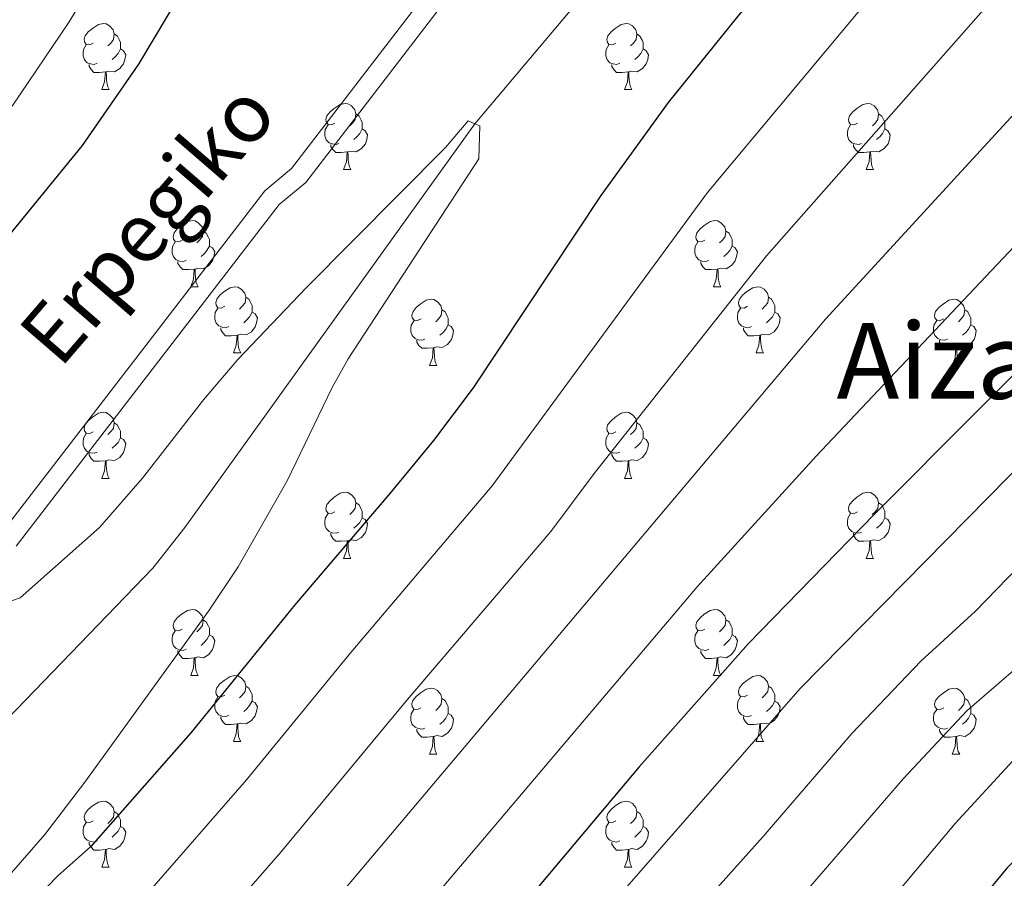
# Model space of a CAD drawing. Units: metres. Extents: x 599193 to 603692, y 4765772 to 4768808.
# Drawn here: x 601802 to 601952, y 4767041 to 4767171 of the extents above; entities that cross this region are included whole.
import ezdxf
from ezdxf.enums import TextEntityAlignment as Align

# ---------------------------------------------------------------- set-up
doc = ezdxf.new("R2010")
doc.units = ezdxf.units.M
doc.header["$MEASUREMENT"] = 0
doc.linetypes.add('DGN Style 3', pattern=[1147.6976, 819.784, -327.9136])
for name, color, linetype, lineweight in [('Nivel 11', 7, 'Continuous', 0), ('Nivel 21', 7, 'Continuous', 0), ('Nivel 36', 7, 'Continuous', 0), ('Nivel 4', 7, 'Continuous', 0), ('Nivel 44', 7, 'Continuous', 0), ('Nivel 45', 7, 'Continuous', 0), ('Nivel 5', 7, 'Continuous', 0), ('Nivel 61', 7, 'Continuous', 0), ('Nivel 63', 7, 'Continuous', 0)]:
    doc.layers.add(name, color=color, linetype=linetype, lineweight=lineweight)
doc.styles.add('Style-Helvetica-Narrow-Oblique', font='txt')
doc.styles.add('Style-Times New Roman', font='txt')

msp = doc.modelspace()

# ---------------------------------------------------------------- linework, layer by layer
at = {"layer": 'Nivel 11', "color": 142, "linetype": 'DGN Style 3', "lineweight": 13}
msp.add_polyline3d([(601394.85, 4766811.84, 686.39), (601467.22, 4766847.07, 690), (601512.95, 4766859.19, 692.37), (601524.02, 4766861.11, 692.13), (601529.92, 4766863.37, 692.13), (601553.12, 4766874.61, 692.13), (601561.58, 4766879.83, 692.13), (601579.17, 4766901.87, 695), (601601.62, 4766942.14, 700), (601618.17, 4766971.19, 700.48), (601626.5, 4766977.89, 700.64), (601644.94, 4766983.19, 701.9), (601661.62, 4766984.56, 705), (601675.18, 4766982.43, 706.26), (601692.68, 4766979.84, 707.05), (601706.21, 4766981.9, 708.94), (601717.63, 4766987.51, 710), (601779.64, 4767043.38, 715), (601822.44, 4767087.75, 717.05), (601827.33, 4767093.94, 717.05), (601871.34, 4767155.18, 720), (601937.56, 4767233.69, 720)], dxfattribs=at)
at = {"layer": 'Nivel 21', "color": 250, "linetype": 'DGN Style 3', "lineweight": 0}
msp.add_polyline3d([(601799.43, 4767093.03, 720.59), (601839.47, 4767145.02, 721.53), (601843.52, 4767148.37, 721.53), (601890.52, 4767209.64, 722.4)], dxfattribs=at)
at = {"layer": 'Nivel 21', "color": 250, "linetype": 'Continuous', "lineweight": 0}
msp.add_polyline3d([(601801.72, 4767091.09, 720.59), (601841.65, 4767142.92, 721.53), (601845.69, 4767146.28, 721.53), (601892.82, 4767207.71, 722.4)], dxfattribs=at)
at = {"layer": 'Nivel 36', "color": 92, "linetype": 'Continuous', "lineweight": 0}
for p, q in [((601814.7, 4767160.37), (601815.83, 4767160.37)), ((601894.03, 4767160.37), (601895.16, 4767160.37)), ((601851.4, 4767148.23), (601852.52, 4767148.23)), ((601930.72, 4767148.23), (601931.85, 4767148.23)), ((601828.21, 4767130.46), (601829.33, 4767130.46)), ((601907.54, 4767130.46), (601908.66, 4767130.46)), ((601834.68, 4767120.42), (601835.81, 4767120.42)), ((601914.01, 4767120.42), (601915.14, 4767120.42)), ((601864.46, 4767118.52), (601865.58, 4767118.52)), ((601943.78, 4767118.52), (601944.91, 4767118.52)), ((601814.7, 4767101.37), (601815.83, 4767101.37)), ((601894.03, 4767101.37), (601895.16, 4767101.37)), ((601851.4, 4767089.23), (601852.52, 4767089.23)), ((601930.72, 4767089.23), (601931.85, 4767089.23)), ((601828.21, 4767071.46), (601829.33, 4767071.46)), ((601907.54, 4767071.46), (601908.66, 4767071.46)), ((601834.68, 4767061.43), (601835.81, 4767061.43)), ((601914.01, 4767061.43), (601915.14, 4767061.43)), ((601864.45, 4767059.52), (601865.58, 4767059.52)), ((601943.78, 4767059.53), (601944.91, 4767059.53)), ((601814.7, 4767042.38), (601815.83, 4767042.38)), ((601894.03, 4767042.38), (601895.16, 4767042.38))]:
    msp.add_line(p, q, dxfattribs=at)
at = {"layer": 'Nivel 36', "color": 92, "linetype": 'Continuous', "lineweight": 0, "flags": 128}
for points in [[(601813.4, 4767167.43), (601812.88, 4767167.16), (601812.34, 4767167.21), (601812.08, 4767167.59), (601812.02, 4767168.01), (601812.18, 4767168.53), (601812.66, 4767169.13), (601813.3, 4767169.65), (601814.2, 4767170.24), (601814.95, 4767170.4), (601815.37, 4767170.35), (601815.9, 4767170.03), (601816.43, 4767169.45), (601816.59, 4767168.81), (601816.48, 4767167.95), (601816.06, 4767167.43), (601815.64, 4767167)], [(601892.73, 4767167.43), (601892.2, 4767167.16), (601891.67, 4767167.21), (601891.41, 4767167.59), (601891.35, 4767168.01), (601891.51, 4767168.53), (601891.99, 4767169.13), (601892.63, 4767169.65), (601893.53, 4767170.24), (601894.27, 4767170.4), (601894.7, 4767170.35), (601895.23, 4767170.03), (601895.76, 4767169.45), (601895.92, 4767168.81), (601895.81, 4767167.95), (601895.38, 4767167.43), (601894.96, 4767167)], [(601816.59, 4767168.81), (601817.07, 4767168.49), (601817.38, 4767167.85), (601817.54, 4767167.53), (601817.54, 4767166.95), (601817.54, 4767166.53), (601817.17, 4767165.83), (601816.75, 4767165.35), (601816.27, 4767164.93)], [(601895.92, 4767168.81), (601896.39, 4767168.49), (601896.71, 4767167.85), (601896.87, 4767167.53), (601896.87, 4767166.95), (601896.87, 4767166.53), (601896.5, 4767165.83), (601896.08, 4767165.35), (601895.6, 4767164.93)], [(601813.99, 4767164.35), (601813.56, 4767164.19), (601812.98, 4767164.25), (601812.5, 4767164.45), (601812.08, 4767164.88), (601811.86, 4767165.47), (601811.86, 4767165.89), (601811.92, 4767166.47), (601812.34, 4767167.16)], [(601893.32, 4767164.35), (601892.89, 4767164.19), (601892.31, 4767164.25), (601891.83, 4767164.45), (601891.41, 4767164.88), (601891.19, 4767165.47), (601891.19, 4767165.89), (601891.25, 4767166.47), (601891.67, 4767167.16)], [(601817.54, 4767166.53), (601818, 4767166.27), (601818.34, 4767165.66), (601818.23, 4767164.93), (601818.02, 4767164.29), (601817.44, 4767163.55), (601816.64, 4767163.07), (601815.79, 4767163.18), (601815.36, 4767163.05)], [(601896.87, 4767166.53), (601897.32, 4767166.27), (601897.67, 4767165.66), (601897.56, 4767164.93), (601897.35, 4767164.29), (601896.76, 4767163.55), (601895.97, 4767163.07), (601895.12, 4767163.18), (601894.69, 4767163.05)], [(601815.25, 4767163.05), (601814.36, 4767162.97), (601813.52, 4767162.97), (601813.09, 4767163.39), (601812.77, 4767163.87), (601812.77, 4767164.19)], [(601894.58, 4767163.05), (601893.69, 4767162.97), (601892.84, 4767162.97), (601892.42, 4767163.39), (601892.1, 4767163.87), (601892.1, 4767164.19)], [(601814.7, 4767160.37), (601815.14, 4767161.53), (601815.25, 4767163.05), (601815.36, 4767163.05), (601815.4, 4767162.47), (601815.43, 4767161.78), (601815.5, 4767161.17), (601815.62, 4767160.77), (601815.83, 4767160.37)], [(601894.03, 4767160.37), (601894.47, 4767161.53), (601894.58, 4767163.05), (601894.69, 4767163.05), (601894.72, 4767162.47), (601894.76, 4767161.78), (601894.83, 4767161.17), (601894.94, 4767160.77), (601895.16, 4767160.37)], [(601850.1, 4767155.29), (601849.57, 4767155.02), (601849.04, 4767155.07), (601848.77, 4767155.45), (601848.72, 4767155.87), (601848.88, 4767156.39), (601849.36, 4767156.99), (601849.99, 4767157.51), (601850.89, 4767158.1), (601851.64, 4767158.26), (601852.06, 4767158.21), (601852.59, 4767157.89), (601853.12, 4767157.31), (601853.28, 4767156.67), (601853.17, 4767155.81), (601852.75, 4767155.29), (601852.33, 4767154.86)], [(601929.42, 4767155.29), (601928.9, 4767155.02), (601928.36, 4767155.07), (601928.1, 4767155.45), (601928.04, 4767155.87), (601928.2, 4767156.39), (601928.68, 4767156.99), (601929.32, 4767157.51), (601930.22, 4767158.1), (601930.96, 4767158.26), (601931.39, 4767158.21), (601931.92, 4767157.89), (601932.45, 4767157.31), (601932.61, 4767156.67), (601932.5, 4767155.81), (601932.08, 4767155.29), (601931.66, 4767154.86)], [(601853.28, 4767156.67), (601853.76, 4767156.35), (601854.07, 4767155.71), (601854.23, 4767155.39), (601854.23, 4767154.81), (601854.23, 4767154.39), (601853.86, 4767153.69), (601853.44, 4767153.21), (601852.96, 4767152.79)], [(601932.61, 4767156.67), (601933.08, 4767156.35), (601933.4, 4767155.71), (601933.56, 4767155.39), (601933.56, 4767154.81), (601933.56, 4767154.39), (601933.19, 4767153.69), (601932.77, 4767153.21), (601932.29, 4767152.79)], [(601850.68, 4767152.21), (601850.26, 4767152.05), (601849.67, 4767152.11), (601849.2, 4767152.31), (601848.77, 4767152.74), (601848.56, 4767153.33), (601848.56, 4767153.75), (601848.61, 4767154.33), (601849.04, 4767155.02)], [(601930.01, 4767152.21), (601929.58, 4767152.05), (601929, 4767152.11), (601928.52, 4767152.31), (601928.1, 4767152.74), (601927.88, 4767153.33), (601927.88, 4767153.75), (601927.94, 4767154.33), (601928.36, 4767155.02)], [(601854.23, 4767154.39), (601854.69, 4767154.13), (601855.03, 4767153.52), (601854.92, 4767152.79), (601854.71, 4767152.15), (601854.13, 4767151.41), (601853.33, 4767150.93), (601852.48, 4767151.04), (601852.05, 4767150.91)], [(601933.56, 4767154.39), (601934.02, 4767154.13), (601934.36, 4767153.52), (601934.25, 4767152.79), (601934.04, 4767152.15), (601933.46, 4767151.41), (601932.66, 4767150.93), (601931.81, 4767151.04), (601931.38, 4767150.91)], [(601851.94, 4767150.91), (601851.05, 4767150.83), (601850.21, 4767150.83), (601849.78, 4767151.25), (601849.46, 4767151.73), (601849.46, 4767152.05)], [(601931.27, 4767150.91), (601930.38, 4767150.83), (601929.54, 4767150.83), (601929.11, 4767151.25), (601928.79, 4767151.73), (601928.79, 4767152.05)], [(601851.4, 4767148.23), (601851.83, 4767149.39), (601851.94, 4767150.91), (601852.05, 4767150.91), (601852.09, 4767150.33), (601852.12, 4767149.64), (601852.19, 4767149.03), (601852.31, 4767148.63), (601852.52, 4767148.23)], [(601930.72, 4767148.23), (601931.16, 4767149.39), (601931.27, 4767150.91), (601931.38, 4767150.91), (601931.42, 4767150.33), (601931.45, 4767149.64), (601931.52, 4767149.03), (601931.64, 4767148.63), (601931.85, 4767148.23)], [(601826.91, 4767137.52), (601826.38, 4767137.25), (601825.85, 4767137.31), (601825.58, 4767137.68), (601825.53, 4767138.1), (601825.69, 4767138.62), (601826.17, 4767139.22), (601826.8, 4767139.75), (601827.7, 4767140.33), (601828.45, 4767140.49), (601828.87, 4767140.44), (601829.4, 4767140.12), (601829.93, 4767139.54), (601830.09, 4767138.9), (601829.98, 4767138.05), (601829.56, 4767137.52), (601829.14, 4767137.09)], [(601906.24, 4767137.52), (601905.71, 4767137.25), (601905.18, 4767137.31), (601904.91, 4767137.68), (601904.86, 4767138.1), (601905.02, 4767138.62), (601905.5, 4767139.22), (601906.13, 4767139.75), (601907.03, 4767140.33), (601907.78, 4767140.49), (601908.2, 4767140.44), (601908.73, 4767140.12), (601909.26, 4767139.54), (601909.42, 4767138.9), (601909.31, 4767138.05), (601908.89, 4767137.52), (601908.47, 4767137.09)], [(601830.09, 4767138.9), (601830.57, 4767138.58), (601830.88, 4767137.94), (601831.04, 4767137.62), (601831.04, 4767137.04), (601831.04, 4767136.62), (601830.67, 4767135.93), (601830.25, 4767135.45), (601829.77, 4767135.03)], [(601909.42, 4767138.9), (601909.9, 4767138.58), (601910.21, 4767137.94), (601910.37, 4767137.62), (601910.37, 4767137.04), (601910.37, 4767136.62), (601910, 4767135.93), (601909.58, 4767135.45), (601909.1, 4767135.03)], [(601827.49, 4767134.44), (601827.07, 4767134.28), (601826.48, 4767134.34), (601826.01, 4767134.55), (601825.58, 4767134.97), (601825.37, 4767135.56), (601825.37, 4767135.98), (601825.42, 4767136.56), (601825.85, 4767137.25)], [(601906.82, 4767134.44), (601906.4, 4767134.28), (601905.81, 4767134.34), (601905.34, 4767134.55), (601904.91, 4767134.97), (601904.7, 4767135.56), (601904.7, 4767135.98), (601904.75, 4767136.56), (601905.18, 4767137.25)], [(601831.04, 4767136.62), (601831.5, 4767136.37), (601831.84, 4767135.75), (601831.73, 4767135.03), (601831.52, 4767134.39), (601830.94, 4767133.65), (601830.14, 4767133.17), (601829.29, 4767133.27), (601828.86, 4767133.14)], [(601910.37, 4767136.62), (601910.83, 4767136.37), (601911.17, 4767135.75), (601911.06, 4767135.03), (601910.85, 4767134.39), (601910.27, 4767133.65), (601909.47, 4767133.17), (601908.62, 4767133.27), (601908.19, 4767133.14)], [(601828.75, 4767133.14), (601827.86, 4767133.06), (601827.02, 4767133.06), (601826.59, 4767133.49), (601826.27, 4767133.96), (601826.27, 4767134.28)], [(601908.08, 4767133.14), (601907.19, 4767133.06), (601906.35, 4767133.06), (601905.92, 4767133.49), (601905.6, 4767133.96), (601905.6, 4767134.28)], [(601828.21, 4767130.46), (601828.64, 4767131.62), (601828.75, 4767133.14), (601828.86, 4767133.14), (601828.9, 4767132.56), (601828.93, 4767131.87), (601829, 4767131.26), (601829.12, 4767130.86), (601829.33, 4767130.46)], [(601907.54, 4767130.46), (601907.97, 4767131.62), (601908.08, 4767133.14), (601908.19, 4767133.14), (601908.23, 4767132.56), (601908.26, 4767131.87), (601908.33, 4767131.26), (601908.45, 4767130.86), (601908.66, 4767130.46)], [(601833.38, 4767127.48), (601832.85, 4767127.22), (601832.32, 4767127.27), (601832.06, 4767127.64), (601832, 4767128.07), (601832.16, 4767128.59), (601832.64, 4767129.18), (601833.28, 4767129.71), (601834.18, 4767130.3), (601834.92, 4767130.46), (601835.35, 4767130.4), (601835.88, 4767130.09), (601836.41, 4767129.5), (601836.57, 4767128.86), (601836.46, 4767128.01), (601836.03, 4767127.48), (601835.61, 4767127.06)], [(601912.71, 4767127.48), (601912.18, 4767127.22), (601911.65, 4767127.27), (601911.39, 4767127.64), (601911.33, 4767128.07), (601911.49, 4767128.59), (601911.97, 4767129.18), (601912.61, 4767129.71), (601913.51, 4767130.3), (601914.25, 4767130.46), (601914.68, 4767130.4), (601915.21, 4767130.09), (601915.74, 4767129.5), (601915.9, 4767128.86), (601915.79, 4767128.01), (601915.36, 4767127.48), (601914.94, 4767127.06)], [(601836.57, 4767128.86), (601837.04, 4767128.55), (601837.36, 4767127.91), (601837.52, 4767127.59), (601837.52, 4767127.01), (601837.52, 4767126.58), (601837.15, 4767125.89), (601836.73, 4767125.41), (601836.25, 4767124.99)], [(601863.16, 4767125.58), (601862.62, 4767125.31), (601862.1, 4767125.37), (601861.83, 4767125.74), (601861.78, 4767126.16), (601861.94, 4767126.68), (601862.42, 4767127.28), (601863.05, 4767127.81), (601863.95, 4767128.39), (601864.7, 4767128.55), (601865.12, 4767128.5), (601865.65, 4767128.18), (601866.18, 4767127.6), (601866.34, 4767126.96), (601866.23, 4767126.11), (601865.8, 4767125.58), (601865.38, 4767125.15)], [(601915.9, 4767128.86), (601916.37, 4767128.55), (601916.69, 4767127.91), (601916.85, 4767127.59), (601916.85, 4767127.01), (601916.85, 4767126.58), (601916.48, 4767125.89), (601916.06, 4767125.41), (601915.58, 4767124.99)], [(601942.48, 4767125.58), (601941.95, 4767125.31), (601941.42, 4767125.37), (601941.16, 4767125.74), (601941.1, 4767126.16), (601941.26, 4767126.68), (601941.74, 4767127.28), (601942.38, 4767127.81), (601943.28, 4767128.39), (601944.02, 4767128.55), (601944.45, 4767128.5), (601944.98, 4767128.18), (601945.51, 4767127.6), (601945.67, 4767126.96), (601945.56, 4767126.11), (601945.13, 4767125.58), (601944.71, 4767125.15)], [(601833.97, 4767124.4), (601833.54, 4767124.24), (601832.96, 4767124.3), (601832.48, 4767124.51), (601832.06, 4767124.94), (601831.84, 4767125.52), (601831.84, 4767125.94), (601831.9, 4767126.53), (601832.32, 4767127.22)], [(601837.52, 4767126.58), (601837.97, 4767126.33), (601838.32, 4767125.72), (601838.21, 4767124.99), (601838, 4767124.35), (601837.41, 4767123.61), (601836.62, 4767123.13), (601835.77, 4767123.24), (601835.34, 4767123.11)], [(601866.34, 4767126.96), (601866.82, 4767126.64), (601867.13, 4767126), (601867.29, 4767125.68), (601867.29, 4767125.1), (601867.29, 4767124.68), (601866.92, 4767123.99), (601866.5, 4767123.51), (601866.02, 4767123.09)], [(601913.3, 4767124.4), (601912.87, 4767124.24), (601912.29, 4767124.3), (601911.81, 4767124.51), (601911.39, 4767124.94), (601911.17, 4767125.52), (601911.17, 4767125.94), (601911.23, 4767126.53), (601911.65, 4767127.22)], [(601916.85, 4767126.58), (601917.3, 4767126.33), (601917.65, 4767125.72), (601917.54, 4767124.99), (601917.33, 4767124.35), (601916.74, 4767123.61), (601915.95, 4767123.13), (601915.1, 4767123.24), (601914.67, 4767123.11)], [(601945.67, 4767126.96), (601946.14, 4767126.64), (601946.46, 4767126), (601946.62, 4767125.68), (601946.62, 4767125.1), (601946.62, 4767124.68), (601946.25, 4767123.99), (601945.83, 4767123.51), (601945.35, 4767123.09)], [(601863.74, 4767122.5), (601863.32, 4767122.34), (601862.73, 4767122.4), (601862.26, 4767122.61), (601861.83, 4767123.03), (601861.62, 4767123.62), (601861.62, 4767124.04), (601861.67, 4767124.62), (601862.1, 4767125.31)], [(601943.07, 4767122.5), (601942.64, 4767122.34), (601942.06, 4767122.4), (601941.58, 4767122.61), (601941.16, 4767123.03), (601940.94, 4767123.62), (601940.94, 4767124.04), (601941, 4767124.62), (601941.42, 4767125.31)], [(601835.23, 4767123.11), (601834.34, 4767123.02), (601833.49, 4767123.02), (601833.07, 4767123.45), (601832.75, 4767123.93), (601832.75, 4767124.24)], [(601867.29, 4767124.68), (601867.74, 4767124.43), (601868.09, 4767123.81), (601867.98, 4767123.09), (601867.77, 4767122.45), (601867.18, 4767121.71), (601866.39, 4767121.23), (601865.54, 4767121.33), (601865.11, 4767121.2)], [(601914.56, 4767123.11), (601913.67, 4767123.02), (601912.82, 4767123.02), (601912.4, 4767123.45), (601912.08, 4767123.93), (601912.08, 4767124.24)], [(601946.62, 4767124.68), (601947.07, 4767124.43), (601947.42, 4767123.81), (601947.31, 4767123.09), (601947.1, 4767122.45), (601946.51, 4767121.71), (601945.72, 4767121.23), (601944.87, 4767121.33), (601944.44, 4767121.2)], [(601834.68, 4767120.42), (601835.12, 4767121.58), (601835.23, 4767123.11), (601835.34, 4767123.11), (601835.37, 4767122.52), (601835.41, 4767121.84), (601835.48, 4767121.22), (601835.59, 4767120.82), (601835.81, 4767120.42)], [(601865, 4767121.2), (601864.11, 4767121.12), (601863.26, 4767121.12), (601862.84, 4767121.55), (601862.52, 4767122.02), (601862.52, 4767122.34)], [(601914.01, 4767120.42), (601914.45, 4767121.58), (601914.56, 4767123.11), (601914.67, 4767123.11), (601914.7, 4767122.52), (601914.74, 4767121.84), (601914.81, 4767121.22), (601914.92, 4767120.82), (601915.14, 4767120.42)], [(601944.33, 4767121.2), (601943.44, 4767121.12), (601942.59, 4767121.12), (601942.17, 4767121.55), (601941.85, 4767122.02), (601941.85, 4767122.34)], [(601864.46, 4767118.52), (601864.89, 4767119.68), (601865, 4767121.2), (601865.11, 4767121.2), (601865.14, 4767120.62), (601865.18, 4767119.93), (601865.25, 4767119.32), (601865.36, 4767118.92), (601865.58, 4767118.52)], [(601943.78, 4767118.52), (601944.22, 4767119.68), (601944.33, 4767121.2), (601944.44, 4767121.2), (601944.47, 4767120.62), (601944.51, 4767119.93), (601944.58, 4767119.32), (601944.69, 4767118.92), (601944.91, 4767118.52)], [(601813.4, 4767108.43), (601812.87, 4767108.17), (601812.34, 4767108.22), (601812.08, 4767108.59), (601812.02, 4767109.02), (601812.18, 4767109.54), (601812.66, 4767110.13), (601813.3, 4767110.66), (601814.2, 4767111.25), (601814.94, 4767111.41), (601815.37, 4767111.35), (601815.9, 4767111.04), (601816.43, 4767110.45), (601816.59, 4767109.81), (601816.48, 4767108.96), (601816.05, 4767108.43), (601815.63, 4767108.01)], [(601892.73, 4767108.43), (601892.2, 4767108.17), (601891.67, 4767108.22), (601891.41, 4767108.59), (601891.35, 4767109.02), (601891.51, 4767109.54), (601891.99, 4767110.13), (601892.63, 4767110.66), (601893.53, 4767111.25), (601894.27, 4767111.41), (601894.7, 4767111.35), (601895.23, 4767111.04), (601895.76, 4767110.45), (601895.92, 4767109.81), (601895.81, 4767108.96), (601895.38, 4767108.43), (601894.96, 4767108.01)], [(601816.59, 4767109.81), (601817.06, 4767109.5), (601817.38, 4767108.86), (601817.54, 4767108.54), (601817.54, 4767107.96), (601817.54, 4767107.53), (601817.17, 4767106.84), (601816.75, 4767106.36), (601816.27, 4767105.94)], [(601895.92, 4767109.81), (601896.39, 4767109.5), (601896.71, 4767108.86), (601896.87, 4767108.54), (601896.87, 4767107.96), (601896.87, 4767107.53), (601896.5, 4767106.84), (601896.08, 4767106.36), (601895.6, 4767105.94)], [(601813.99, 4767105.35), (601813.56, 4767105.19), (601812.98, 4767105.25), (601812.5, 4767105.46), (601812.08, 4767105.89), (601811.86, 4767106.47), (601811.86, 4767106.89), (601811.92, 4767107.48), (601812.34, 4767108.17)], [(601817.54, 4767107.53), (601817.99, 4767107.28), (601818.34, 4767106.67), (601818.23, 4767105.94), (601818.02, 4767105.3), (601817.43, 4767104.56), (601816.64, 4767104.08), (601815.79, 4767104.19), (601815.36, 4767104.06)], [(601893.32, 4767105.35), (601892.89, 4767105.19), (601892.31, 4767105.25), (601891.83, 4767105.46), (601891.41, 4767105.89), (601891.19, 4767106.47), (601891.19, 4767106.89), (601891.25, 4767107.48), (601891.67, 4767108.17)], [(601896.87, 4767107.53), (601897.32, 4767107.28), (601897.67, 4767106.67), (601897.56, 4767105.94), (601897.35, 4767105.3), (601896.76, 4767104.56), (601895.97, 4767104.08), (601895.12, 4767104.19), (601894.69, 4767104.06)], [(601815.25, 4767104.06), (601814.36, 4767103.97), (601813.51, 4767103.97), (601813.09, 4767104.4), (601812.77, 4767104.88), (601812.77, 4767105.19)], [(601814.7, 4767101.37), (601815.14, 4767102.53), (601815.25, 4767104.06), (601815.36, 4767104.06), (601815.39, 4767103.47), (601815.43, 4767102.79), (601815.5, 4767102.17), (601815.61, 4767101.77), (601815.83, 4767101.37)], [(601894.58, 4767104.06), (601893.69, 4767103.97), (601892.84, 4767103.97), (601892.42, 4767104.4), (601892.1, 4767104.88), (601892.1, 4767105.19)], [(601894.03, 4767101.37), (601894.47, 4767102.53), (601894.58, 4767104.06), (601894.69, 4767104.06), (601894.72, 4767103.47), (601894.76, 4767102.79), (601894.83, 4767102.17), (601894.94, 4767101.77), (601895.16, 4767101.37)], [(601850.1, 4767096.29), (601849.57, 4767096.03), (601849.04, 4767096.08), (601848.77, 4767096.45), (601848.72, 4767096.88), (601848.88, 4767097.4), (601849.36, 4767097.99), (601849.99, 4767098.52), (601850.89, 4767099.11), (601851.64, 4767099.27), (601852.06, 4767099.21), (601852.59, 4767098.9), (601853.12, 4767098.31), (601853.28, 4767097.67), (601853.17, 4767096.82), (601852.75, 4767096.29), (601852.33, 4767095.87)], [(601929.42, 4767096.29), (601928.89, 4767096.03), (601928.36, 4767096.08), (601928.1, 4767096.45), (601928.04, 4767096.88), (601928.2, 4767097.4), (601928.68, 4767097.99), (601929.32, 4767098.52), (601930.22, 4767099.11), (601930.96, 4767099.27), (601931.39, 4767099.21), (601931.92, 4767098.9), (601932.45, 4767098.31), (601932.61, 4767097.67), (601932.5, 4767096.82), (601932.07, 4767096.29), (601931.65, 4767095.87)], [(601853.28, 4767097.67), (601853.76, 4767097.36), (601854.07, 4767096.72), (601854.23, 4767096.4), (601854.23, 4767095.82), (601854.23, 4767095.39), (601853.86, 4767094.7), (601853.44, 4767094.22), (601852.96, 4767093.8)], [(601932.61, 4767097.67), (601933.08, 4767097.36), (601933.4, 4767096.72), (601933.56, 4767096.4), (601933.56, 4767095.82), (601933.56, 4767095.39), (601933.19, 4767094.7), (601932.77, 4767094.22), (601932.29, 4767093.8)], [(601850.68, 4767093.21), (601850.26, 4767093.05), (601849.67, 4767093.11), (601849.2, 4767093.32), (601848.77, 4767093.75), (601848.56, 4767094.33), (601848.56, 4767094.75), (601848.61, 4767095.34), (601849.04, 4767096.03)], [(601854.23, 4767095.39), (601854.69, 4767095.14), (601855.03, 4767094.53), (601854.92, 4767093.8), (601854.71, 4767093.16), (601854.13, 4767092.42), (601853.33, 4767091.94), (601852.48, 4767092.05), (601852.05, 4767091.92)], [(601930.01, 4767093.21), (601929.58, 4767093.05), (601929, 4767093.11), (601928.52, 4767093.32), (601928.1, 4767093.75), (601927.88, 4767094.33), (601927.88, 4767094.75), (601927.94, 4767095.34), (601928.36, 4767096.03)], [(601933.56, 4767095.39), (601934.01, 4767095.14), (601934.36, 4767094.53), (601934.25, 4767093.8), (601934.04, 4767093.16), (601933.45, 4767092.42), (601932.66, 4767091.94), (601931.81, 4767092.05), (601931.38, 4767091.92)], [(601851.94, 4767091.92), (601851.05, 4767091.83), (601850.21, 4767091.83), (601849.78, 4767092.26), (601849.46, 4767092.74), (601849.46, 4767093.05)], [(601851.4, 4767089.23), (601851.83, 4767090.39), (601851.94, 4767091.92), (601852.05, 4767091.92), (601852.09, 4767091.33), (601852.12, 4767090.65), (601852.19, 4767090.03), (601852.31, 4767089.63), (601852.52, 4767089.23)], [(601931.27, 4767091.92), (601930.38, 4767091.83), (601929.53, 4767091.83), (601929.11, 4767092.26), (601928.79, 4767092.74), (601928.79, 4767093.05)], [(601930.72, 4767089.23), (601931.16, 4767090.39), (601931.27, 4767091.92), (601931.38, 4767091.92), (601931.41, 4767091.33), (601931.45, 4767090.65), (601931.52, 4767090.03), (601931.63, 4767089.63), (601931.85, 4767089.23)], [(601826.91, 4767078.52), (601826.38, 4767078.26), (601825.85, 4767078.31), (601825.58, 4767078.68), (601825.53, 4767079.11), (601825.69, 4767079.63), (601826.17, 4767080.22), (601826.8, 4767080.75), (601827.7, 4767081.34), (601828.45, 4767081.5), (601828.87, 4767081.44), (601829.4, 4767081.13), (601829.93, 4767080.54), (601830.09, 4767079.9), (601829.98, 4767079.05), (601829.56, 4767078.52), (601829.14, 4767078.1)], [(601906.24, 4767078.52), (601905.7, 4767078.26), (601905.18, 4767078.31), (601904.91, 4767078.68), (601904.86, 4767079.11), (601905.02, 4767079.63), (601905.5, 4767080.22), (601906.13, 4767080.75), (601907.03, 4767081.34), (601907.78, 4767081.5), (601908.2, 4767081.44), (601908.73, 4767081.13), (601909.26, 4767080.54), (601909.42, 4767079.9), (601909.31, 4767079.05), (601908.88, 4767078.52), (601908.46, 4767078.1)], [(601830.09, 4767079.9), (601830.57, 4767079.59), (601830.88, 4767078.95), (601831.04, 4767078.63), (601831.04, 4767078.05), (601831.04, 4767077.62), (601830.67, 4767076.93), (601830.25, 4767076.45), (601829.77, 4767076.03)], [(601909.42, 4767079.9), (601909.9, 4767079.59), (601910.21, 4767078.95), (601910.37, 4767078.63), (601910.37, 4767078.05), (601910.37, 4767077.62), (601910, 4767076.93), (601909.58, 4767076.45), (601909.1, 4767076.03)], [(601827.49, 4767075.44), (601827.07, 4767075.28), (601826.48, 4767075.34), (601826.01, 4767075.55), (601825.58, 4767075.98), (601825.37, 4767076.56), (601825.37, 4767076.98), (601825.42, 4767077.57), (601825.85, 4767078.26)], [(601831.04, 4767077.62), (601831.5, 4767077.37), (601831.84, 4767076.76), (601831.73, 4767076.03), (601831.52, 4767075.39), (601830.94, 4767074.65), (601830.14, 4767074.17), (601829.29, 4767074.28), (601828.86, 4767074.15)], [(601906.82, 4767075.44), (601906.4, 4767075.28), (601905.81, 4767075.34), (601905.34, 4767075.55), (601904.91, 4767075.98), (601904.7, 4767076.56), (601904.7, 4767076.98), (601904.75, 4767077.57), (601905.18, 4767078.26)], [(601910.37, 4767077.62), (601910.82, 4767077.37), (601911.17, 4767076.76), (601911.06, 4767076.03), (601910.85, 4767075.39), (601910.26, 4767074.65), (601909.47, 4767074.17), (601908.62, 4767074.28), (601908.19, 4767074.15)], [(601828.75, 4767074.15), (601827.86, 4767074.06), (601827.02, 4767074.06), (601826.59, 4767074.49), (601826.27, 4767074.97), (601826.27, 4767075.28)], [(601828.21, 4767071.46), (601828.64, 4767072.62), (601828.75, 4767074.15), (601828.86, 4767074.15), (601828.9, 4767073.56), (601828.93, 4767072.88), (601829, 4767072.26), (601829.12, 4767071.86), (601829.33, 4767071.46)], [(601908.08, 4767074.15), (601907.19, 4767074.06), (601906.34, 4767074.06), (601905.92, 4767074.49), (601905.6, 4767074.97), (601905.6, 4767075.28)], [(601907.54, 4767071.46), (601907.97, 4767072.62), (601908.08, 4767074.15), (601908.19, 4767074.15), (601908.22, 4767073.56), (601908.26, 4767072.88), (601908.33, 4767072.26), (601908.44, 4767071.86), (601908.66, 4767071.46)], [(601833.38, 4767068.49), (601832.85, 4767068.22), (601832.32, 4767068.28), (601832.06, 4767068.65), (601832, 4767069.07), (601832.16, 4767069.59), (601832.64, 4767070.19), (601833.28, 4767070.72), (601834.18, 4767071.3), (601834.92, 4767071.46), (601835.35, 4767071.41), (601835.88, 4767071.09), (601836.41, 4767070.51), (601836.57, 4767069.87), (601836.46, 4767069.02), (601836.03, 4767068.49), (601835.61, 4767068.06)], [(601912.71, 4767068.49), (601912.18, 4767068.22), (601911.65, 4767068.28), (601911.38, 4767068.65), (601911.33, 4767069.07), (601911.49, 4767069.59), (601911.97, 4767070.19), (601912.6, 4767070.72), (601913.5, 4767071.3), (601914.25, 4767071.46), (601914.68, 4767071.41), (601915.2, 4767071.09), (601915.74, 4767070.51), (601915.9, 4767069.87), (601915.78, 4767069.02), (601915.36, 4767068.49), (601914.94, 4767068.06)], [(601836.57, 4767069.87), (601837.04, 4767069.55), (601837.36, 4767068.91), (601837.52, 4767068.59), (601837.52, 4767068.01), (601837.52, 4767067.59), (601837.15, 4767066.9), (601836.73, 4767066.42), (601836.25, 4767066)], [(601863.15, 4767066.58), (601862.62, 4767066.32), (601862.09, 4767066.37), (601861.83, 4767066.74), (601861.77, 4767067.17), (601861.93, 4767067.69), (601862.41, 4767068.28), (601863.05, 4767068.81), (601863.95, 4767069.4), (601864.69, 4767069.56), (601865.12, 4767069.5), (601865.65, 4767069.19), (601866.18, 4767068.6), (601866.34, 4767067.96), (601866.23, 4767067.11), (601865.8, 4767066.58), (601865.38, 4767066.16)], [(601915.9, 4767069.87), (601916.37, 4767069.55), (601916.68, 4767068.91), (601916.84, 4767068.59), (601916.84, 4767068.01), (601916.84, 4767067.59), (601916.48, 4767066.9), (601916.06, 4767066.42), (601915.58, 4767066)], [(601942.48, 4767066.58), (601941.95, 4767066.32), (601941.42, 4767066.37), (601941.16, 4767066.74), (601941.1, 4767067.17), (601941.26, 4767067.69), (601941.74, 4767068.28), (601942.38, 4767068.81), (601943.28, 4767069.4), (601944.02, 4767069.56), (601944.45, 4767069.5), (601944.98, 4767069.19), (601945.51, 4767068.6), (601945.67, 4767067.96), (601945.56, 4767067.11), (601945.13, 4767066.58), (601944.71, 4767066.16)], [(601833.97, 4767065.41), (601833.54, 4767065.25), (601832.96, 4767065.31), (601832.48, 4767065.52), (601832.06, 4767065.94), (601831.84, 4767066.53), (601831.84, 4767066.95), (601831.9, 4767067.53), (601832.32, 4767068.22)], [(601913.3, 4767065.41), (601912.87, 4767065.25), (601912.28, 4767065.31), (601911.81, 4767065.52), (601911.38, 4767065.94), (601911.17, 4767066.53), (601911.17, 4767066.95), (601911.22, 4767067.53), (601911.65, 4767068.22)], [(601837.52, 4767067.59), (601837.97, 4767067.34), (601838.32, 4767066.72), (601838.21, 4767066), (601838, 4767065.36), (601837.41, 4767064.62), (601836.62, 4767064.14), (601835.77, 4767064.24), (601835.34, 4767064.11)], [(601866.34, 4767067.96), (601866.81, 4767067.65), (601867.13, 4767067.01), (601867.29, 4767066.69), (601867.29, 4767066.11), (601867.29, 4767065.68), (601866.92, 4767064.99), (601866.5, 4767064.51), (601866.02, 4767064.09)], [(601916.84, 4767067.59), (601917.3, 4767067.34), (601917.64, 4767066.72), (601917.54, 4767066), (601917.32, 4767065.36), (601916.74, 4767064.62), (601915.94, 4767064.14), (601915.1, 4767064.24), (601914.66, 4767064.11)], [(601945.67, 4767067.96), (601946.14, 4767067.65), (601946.46, 4767067.01), (601946.62, 4767066.69), (601946.62, 4767066.11), (601946.62, 4767065.68), (601946.25, 4767064.99), (601945.83, 4767064.51), (601945.35, 4767064.09)], [(601835.23, 4767064.11), (601834.34, 4767064.03), (601833.49, 4767064.03), (601833.07, 4767064.46), (601832.75, 4767064.93), (601832.75, 4767065.25)], [(601863.74, 4767063.5), (601863.31, 4767063.34), (601862.73, 4767063.4), (601862.25, 4767063.61), (601861.83, 4767064.04), (601861.61, 4767064.62), (601861.61, 4767065.04), (601861.67, 4767065.63), (601862.09, 4767066.32)], [(601867.29, 4767065.68), (601867.74, 4767065.43), (601868.09, 4767064.82), (601867.98, 4767064.09), (601867.77, 4767063.45), (601867.18, 4767062.71), (601866.39, 4767062.23), (601865.54, 4767062.34), (601865.11, 4767062.21)], [(601914.56, 4767064.11), (601913.66, 4767064.03), (601912.82, 4767064.03), (601912.4, 4767064.46), (601912.08, 4767064.93), (601912.08, 4767065.25)], [(601943.07, 4767063.5), (601942.64, 4767063.34), (601942.06, 4767063.4), (601941.58, 4767063.61), (601941.16, 4767064.04), (601940.94, 4767064.62), (601940.94, 4767065.04), (601941, 4767065.63), (601941.42, 4767066.32)], [(601946.62, 4767065.68), (601947.07, 4767065.43), (601947.42, 4767064.82), (601947.31, 4767064.09), (601947.1, 4767063.45), (601946.51, 4767062.71), (601945.72, 4767062.23), (601944.87, 4767062.34), (601944.44, 4767062.21)], [(601834.68, 4767061.43), (601835.12, 4767062.59), (601835.23, 4767064.11), (601835.34, 4767064.11), (601835.37, 4767063.53), (601835.41, 4767062.84), (601835.48, 4767062.23), (601835.59, 4767061.83), (601835.81, 4767061.43)], [(601914.01, 4767061.43), (601914.44, 4767062.59), (601914.56, 4767064.11), (601914.66, 4767064.11), (601914.7, 4767063.53), (601914.74, 4767062.84), (601914.8, 4767062.23), (601914.92, 4767061.83), (601915.14, 4767061.43)], [(601865, 4767062.21), (601864.11, 4767062.12), (601863.26, 4767062.12), (601862.84, 4767062.55), (601862.52, 4767063.03), (601862.52, 4767063.34)], [(601864.45, 4767059.52), (601864.89, 4767060.68), (601865, 4767062.21), (601865.11, 4767062.21), (601865.14, 4767061.62), (601865.18, 4767060.94), (601865.25, 4767060.32), (601865.36, 4767059.92), (601865.58, 4767059.52)], [(601944.33, 4767062.21), (601943.44, 4767062.12), (601942.59, 4767062.12), (601942.17, 4767062.55), (601941.85, 4767063.03), (601941.85, 4767063.34)], [(601943.78, 4767059.53), (601944.22, 4767060.68), (601944.33, 4767062.21), (601944.44, 4767062.21), (601944.47, 4767061.62), (601944.51, 4767060.94), (601944.58, 4767060.32), (601944.69, 4767059.93), (601944.91, 4767059.53)], [(601813.4, 4767049.44), (601812.87, 4767049.18), (601812.34, 4767049.23), (601812.08, 4767049.6), (601812.02, 4767050.03), (601812.18, 4767050.55), (601812.66, 4767051.14), (601813.3, 4767051.67), (601814.2, 4767052.26), (601814.94, 4767052.42), (601815.37, 4767052.36), (601815.9, 4767052.05), (601816.43, 4767051.46), (601816.59, 4767050.82), (601816.48, 4767049.97), (601816.05, 4767049.44), (601815.63, 4767049.02)], [(601892.73, 4767049.44), (601892.2, 4767049.18), (601891.67, 4767049.23), (601891.41, 4767049.6), (601891.35, 4767050.03), (601891.51, 4767050.55), (601891.99, 4767051.14), (601892.63, 4767051.67), (601893.53, 4767052.26), (601894.27, 4767052.42), (601894.7, 4767052.36), (601895.23, 4767052.05), (601895.76, 4767051.46), (601895.92, 4767050.82), (601895.81, 4767049.97), (601895.38, 4767049.44), (601894.96, 4767049.02)], [(601816.59, 4767050.82), (601817.06, 4767050.51), (601817.38, 4767049.87), (601817.54, 4767049.55), (601817.54, 4767048.97), (601817.54, 4767048.54), (601817.17, 4767047.85), (601816.75, 4767047.37), (601816.27, 4767046.95)], [(601895.92, 4767050.82), (601896.39, 4767050.51), (601896.71, 4767049.87), (601896.87, 4767049.55), (601896.87, 4767048.97), (601896.87, 4767048.54), (601896.5, 4767047.85), (601896.08, 4767047.37), (601895.6, 4767046.95)], [(601813.99, 4767046.36), (601813.56, 4767046.2), (601812.98, 4767046.26), (601812.5, 4767046.47), (601812.08, 4767046.9), (601811.86, 4767047.48), (601811.86, 4767047.9), (601811.92, 4767048.49), (601812.34, 4767049.18)], [(601893.32, 4767046.36), (601892.89, 4767046.2), (601892.31, 4767046.26), (601891.83, 4767046.47), (601891.41, 4767046.9), (601891.19, 4767047.48), (601891.19, 4767047.9), (601891.25, 4767048.49), (601891.67, 4767049.18)], [(601817.54, 4767048.54), (601817.99, 4767048.29), (601818.34, 4767047.68), (601818.23, 4767046.95), (601818.02, 4767046.31), (601817.43, 4767045.57), (601816.64, 4767045.09), (601815.79, 4767045.2), (601815.36, 4767045.07)], [(601896.87, 4767048.54), (601897.32, 4767048.29), (601897.67, 4767047.68), (601897.56, 4767046.95), (601897.35, 4767046.31), (601896.76, 4767045.57), (601895.97, 4767045.09), (601895.12, 4767045.2), (601894.69, 4767045.07)], [(601815.25, 4767045.07), (601814.36, 4767044.98), (601813.51, 4767044.98), (601813.09, 4767045.41), (601812.77, 4767045.89), (601812.77, 4767046.2)], [(601894.58, 4767045.07), (601893.69, 4767044.98), (601892.84, 4767044.98), (601892.42, 4767045.41), (601892.1, 4767045.89), (601892.1, 4767046.2)], [(601814.7, 4767042.38), (601815.14, 4767043.54), (601815.25, 4767045.07), (601815.36, 4767045.07), (601815.39, 4767044.48), (601815.43, 4767043.8), (601815.5, 4767043.18), (601815.61, 4767042.78), (601815.83, 4767042.38)], [(601894.03, 4767042.38), (601894.47, 4767043.54), (601894.58, 4767045.07), (601894.69, 4767045.07), (601894.72, 4767044.48), (601894.76, 4767043.8), (601894.83, 4767043.18), (601894.94, 4767042.78), (601895.16, 4767042.38)]]:
    msp.add_lwpolyline(points, dxfattribs=at)
at = {"layer": 'Nivel 4', "color": 36, "linetype": 'Continuous', "lineweight": 30, "flags": 128}
for points, elevation in [([(601789.55, 4767124.71), (601811.79, 4767151.9), (601820.35, 4767164.2), (601835.71, 4767190.04)], 725), ([(601925.21, 4767188.86), (601900.66, 4767158.4)], 725), ([(602076.66, 4767182.47), (602067.65, 4767170.51), (602057.93, 4767159.04), (602019.62, 4767116.38), (602016.47, 4767112.66), (602012.08, 4767105.98), (602009.04, 4767102.01), (601999.74, 4767090.91), (601989.8, 4767079.67), (601970.28, 4767059.15), (601959.99, 4767050.95), (601955.59, 4767045.75), (601952.06, 4767042.21), (601938.38, 4767025.63), (601931.62, 4767018.27), (601921.09, 4767007.59), (601895.93, 4766983.22), (601881.73, 4766968.48), (601869.01, 4766954.3), (601852.15, 4766934.23), (601848.49, 4766929.04), (601838.67, 4766917.71), (601821.52, 4766899.52), (601786.1, 4766864.13)], 775), ([(602008.8, 4767174.27), (602002.23, 4767166.7), (601995.33, 4767159.46), (601931.99, 4767095.92), (601912.84, 4767076.3), (601896.25, 4767057.59), (601860.78, 4767015.44), (601850.76, 4767004.27), (601840.37, 4766993.48), (601829.78, 4766983.43), (601810.82, 4766967.11), (601773.44, 4766937.25)], 750), ([(601900.66, 4767158.4), (601890.43, 4767144.32), (601871.09, 4767115.11), (601865.06, 4767107.14), (601858.43, 4767099.1), (601843.99, 4767082.18), (601828.2, 4767062.79), (601813.07, 4767045.51), (601807.97, 4767041.04), (601768.71, 4767000.51)], 725)]:
    msp.add_lwpolyline(points, dxfattribs=dict(at, elevation=elevation))
at = {"layer": 'Nivel 5', "color": 36, "linetype": 'Continuous', "lineweight": 0, "flags": 128}
for points, elevation in [([(601801.13, 4767157.84), (601809.76, 4767170.63), (601830.1, 4767204.3)], 730), ([(602050.48, 4767199.69), (602025.78, 4767165.2), (602016.49, 4767154.7), (601998.69, 4767135.85), (601991.44, 4767127.44), (601978.04, 4767112.91), (601947.31, 4767081.21), (601939, 4767073.64), (601928.53, 4767062.66), (601915.1, 4767047.05), (601895.09, 4767024.72), (601866.05, 4766992.97), (601854.51, 4766980.8), (601839.97, 4766965.88), (601814.92, 4766941.73), (601773.12, 4766904.77)], 760), ([(602059.2, 4767193.95), (602034.27, 4767160.66), (602023.62, 4767148.71), (602005.67, 4767129.36), (601998.32, 4767120.29), (601985.27, 4767105.58), (601954.96, 4767073.86), (601945.99, 4767066.08), (601936.37, 4767055.85), (601916.18, 4767032.47), (601846.7, 4766958.52), (601835.62, 4766947.38), (601831.86, 4766943.02), (601822.84, 4766933.72), (601804.74, 4766916.57), (601782.18, 4766895.95)], 765), ([(601987.47, 4767192.17), (601960.65, 4767164.85), (601924.52, 4767125.55), (601843.8, 4767029.86), (601835.69, 4767020.77), (601819.87, 4767004.9), (601802.58, 4766988.7), (601789.29, 4766976.72)], 740), ([(601998.14, 4767183.21), (601985.05, 4767169.26), (601960.91, 4767144.73), (601923.13, 4767104.77), (601905.05, 4767084.9), (601852.29, 4767022.65), (601843.23, 4767012.52), (601832.5, 4767001.55), (601822.73, 4766992.19), (601796.15, 4766968.79)], 745), ([(602023.69, 4767179.53), (602017.29, 4767169.73), (602009.36, 4767160.7), (601977.66, 4767127.37), (601920.69, 4767069.48), (601867.81, 4767008.99), (601847.44, 4766987.14), (601833.23, 4766973.24), (601815.23, 4766957), (601807.01, 4766949.74), (601764.06, 4766913.58)], 755), ([(601931.78, 4767174.91), (601906.65, 4767144.75), (601873.96, 4767100.22), (601852.51, 4767074.96), (601836.66, 4767055.63), (601821.95, 4767038.75), (601815.84, 4767032.97), (601803, 4767019.77), (601775.57, 4766992.58)], 730), ([(601950.37, 4767174.63), (601915.58, 4767135.15), (601889.45, 4767102.1), (601882.85, 4767093.31), (601861.03, 4767067.75), (601841.86, 4767044.68), (601830.82, 4767031.99), (601811.44, 4767012.34), (601782.43, 4766984.65)], 735), ([(601798.65, 4767081.98), (601802.34, 4767083.23), (601814.34, 4767093.9), (601820.91, 4767101.43), (601830.15, 4767113.28), (601835.35, 4767119.41), (601845.7, 4767130.28), (601866.85, 4767151.56), (601870.33, 4767155.6), (601871.34, 4767155.18), (601872.06, 4767154.87), (601871.94, 4767149.85), (601852.1, 4767119.52), (601849.69, 4767115.14), (601842.86, 4767100.99), (601835.4, 4767087.97), (601830.92, 4767081.21), (601812.15, 4767055.3), (601806.07, 4767047.36), (601800.65, 4767041.11)], 720), ([(601952.99, 4767058.52), (601944.22, 4767049.03), (601930.62, 4767032.77), (601923.9, 4767025.37), (601888.9, 4766989.66), (601874.85, 4766974.92), (601843.88, 4766940.81), (601840.17, 4766936.03), (601830.75, 4766925.72), (601813.13, 4766908.05), (601791.24, 4766887.13), (601776.81, 4766872.6), (601766.48, 4766861.04), (601750.78, 4766842.5), (601730.23, 4766816.45), (601713.25, 4766797.94), (601708.94, 4766792.66), (601684.06, 4766766.01), (601652.68, 4766733.09), (601624.72, 4766704.55), (601600.49, 4766679.24), (601592.43, 4766671.29), (601587.92, 4766667.28)], 770)]:
    msp.add_lwpolyline(points, dxfattribs=dict(at, elevation=elevation))
at = {"layer": 'Nivel 61', "color": 250, "linetype": 'Continuous', "lineweight": 0}
msp.add_3dface([(600119.17, 4766179.08, 920), (600085.24, 4768492.61, 857.81), (603478.1, 4768543.16, 840), (603513.17, 4766229.61, 791.8)], dxfattribs=at)
at = {"layer": 'Nivel 63', "color": 7, "linetype": 'Continuous', "lineweight": 0}
msp.add_3dface([(599237.16, 4765772.06), (599192.99, 4768741.73), (603647.56, 4768808.06), (603691.71, 4765838.39)], dxfattribs=at)

# ---------------------------------------------------------------- texts
at = {"layer": 'Nivel 44', "color": 250, "linetype": 'Continuous', "lineweight": 0, "style": 'Style-Helvetica-Narrow-Oblique'}
msp.add_text('Erpegiko', height=9, rotation=49.1843, dxfattribs=at).set_placement((601825.02, 4767137.15, 722.33), align=Align.CENTER)
at = {"layer": 'Nivel 45', "color": 250, "linetype": 'Continuous', "lineweight": 0, "style": 'Style-Times New Roman'}
msp.add_text('Aizarbilgo Ospela', height=11.5, dxfattribs=at).set_placement((601989.84, 4767119.2, 762.23), align=Align.MIDDLE_CENTER)

doc.saveas('drawing.dxf')
